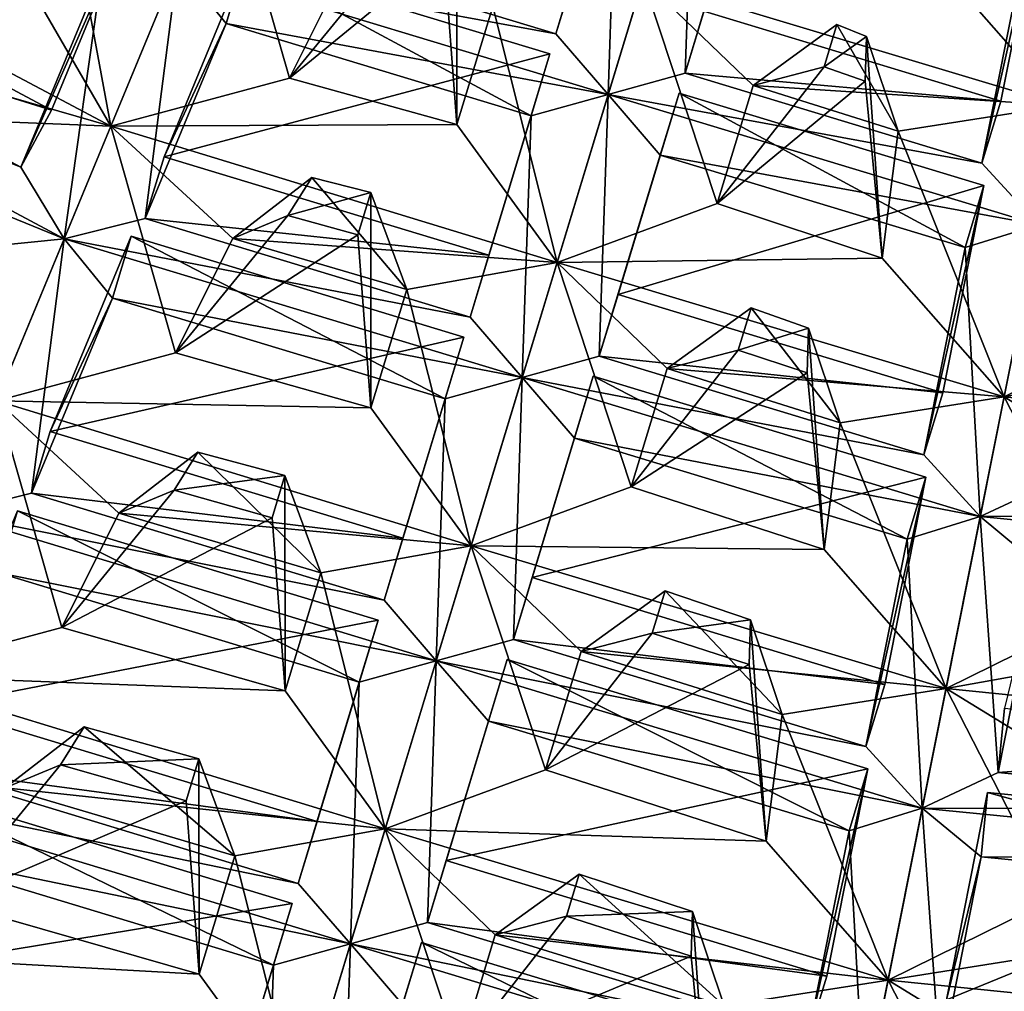
# Model space of a CAD drawing. Extents: x -0.097 to 0.07, y 0.025 to 0.215.
# Drawn here: x -0.015 to -0.007, y 0.08 to 0.087 of the extents above; entities that cross this region are included whole.
import ezdxf

# ---------------------------------------------------------------- set-up
doc = ezdxf.new("R2010")
doc.units = 0
doc.header["$MEASUREMENT"] = 0
doc.layers.get('0').update_dxf_attribs({"linetype": 'CONTINUOUS'})

msp = doc.modelspace()

# ---------------------------------------------------------------- linework, layer by layer
for points in [[(-0.0107356, 0.0871722, 0.0444077), (-0.0105975, 0.0876274, 0.0440182), (-0.0101488, 0.0891065, 0.0459054)], [(-0.0107356, 0.0871722, 0.0444077), (-0.0101488, 0.0891065, 0.0459054), (-0.0102869, 0.0886514, 0.0462949)], [(-0.010352, 0.0867273, 0.0440239), (-0.0102869, 0.0886514, 0.0462949), (-0.0097208, 0.0888082, 0.0466788)], [(-0.0097208, 0.0888082, 0.0466788), (-0.0097859, 0.0868841, 0.0444077), (-0.010352, 0.0867273, 0.0440239)], [(-0.0097208, 0.0888082, 0.0466788), (-0.0093372, 0.0883633, 0.0462949), (-0.0097859, 0.0868841, 0.0444077)], [(-0.0070158, 0.0866475, 0.0477394), (-0.0065895, 0.0887906, 0.0503944), (-0.0077937, 0.0886012, 0.049483)], [(-0.010352, 0.0867273, 0.0440239), (-0.0107356, 0.0871722, 0.0444077), (-0.0102869, 0.0886514, 0.0462949)], [(-0.0140065, 0.0864957, 0.0450845), (-0.0143883, 0.0885636, 0.0468281), (-0.0146863, 0.0876721, 0.0457351)], [(-0.0140065, 0.0864957, 0.0450845), (-0.0131703, 0.0885144, 0.0477394), (-0.0143883, 0.0885636, 0.0468281)], [(-0.0070158, 0.0866475, 0.0477394), (-0.0077937, 0.0886012, 0.049483), (-0.0079121, 0.0876687, 0.0483901)], [(-0.0131703, 0.0885144, 0.0477394), (-0.0140065, 0.0864957, 0.0450845), (-0.0126939, 0.0868469, 0.0457351)], [(-0.0131703, 0.0885144, 0.0477394), (-0.0126939, 0.0868469, 0.0457351), (-0.0122743, 0.0876879, 0.0468281)], [(-0.0093372, 0.0883633, 0.0462949), (-0.0096478, 0.0873393, 0.0440182), (-0.0097859, 0.0868841, 0.0444077)], [(-0.0096478, 0.0873393, 0.0440182), (-0.0071638, 0.088201, 0.0459054), (-0.0074668, 0.0866777, 0.0440182)], [(-0.0076048, 0.0862225, 0.0444077), (-0.0074668, 0.0866777, 0.0440182), (-0.0071638, 0.088201, 0.0459054)], [(-0.0076048, 0.0862225, 0.0444077), (-0.0071638, 0.088201, 0.0459054), (-0.0073018, 0.0877459, 0.0462949)], [(-0.0140065, 0.0864957, 0.0450845), (-0.0170355, 0.0881048, 0.0450814), (-0.0163945, 0.0871839, 0.0442073)], [(-0.0170355, 0.0881048, 0.0450814), (-0.0140065, 0.0864957, 0.0450845), (-0.0146863, 0.0876721, 0.0457351)], [(-0.0114636, 0.0865058, 0.0457537), (-0.0114646, 0.0880886, 0.0457705), (-0.0115588, 0.087778, 0.0453742)], [(-0.0114636, 0.0865058, 0.0457537), (-0.0112, 0.0873747, 0.0468622), (-0.0114646, 0.0880886, 0.0457705)], [(-0.0166418, 0.0877886, 0.0413632), (-0.0138485, 0.0880482, 0.0432504), (-0.0144429, 0.0866132, 0.0413632)], [(-0.0146671, 0.0861938, 0.0417528), (-0.0144429, 0.0866132, 0.0413632), (-0.0138485, 0.0880482, 0.0432504)], [(-0.0146671, 0.0861938, 0.0417528), (-0.0138485, 0.0880482, 0.0432504), (-0.0140727, 0.0876287, 0.04364)], [(-0.0126939, 0.0868469, 0.0457351), (-0.0115588, 0.087778, 0.0453742), (-0.0118686, 0.0878578, 0.0453492)], [(-0.0122743, 0.0876879, 0.0468281), (-0.0126939, 0.0868469, 0.0457351), (-0.0118686, 0.0878578, 0.0453492)], [(-0.016866, 0.0873691, 0.0417528), (-0.0166418, 0.0877886, 0.0413632), (-0.0144429, 0.0866132, 0.0413632)], [(-0.0135133, 0.0876863, 0.0440239), (-0.0129166, 0.0878338, 0.0444077), (-0.0107356, 0.0871722, 0.0444077)], [(-0.0129166, 0.0878338, 0.0444077), (-0.0105975, 0.0876274, 0.0440182), (-0.0107356, 0.0871722, 0.0444077)], [(-0.0126939, 0.0868469, 0.0457351), (-0.0114636, 0.0865058, 0.0457537), (-0.0115588, 0.087778, 0.0453742)], [(-0.0136148, 0.0862702, 0.0413632), (-0.0130204, 0.0877052, 0.0432504), (-0.0107801, 0.0870256, 0.0432504)], [(-0.0131585, 0.08725, 0.04364), (-0.0130204, 0.0877052, 0.0432504), (-0.0136148, 0.0862702, 0.0413632)], [(-0.0109181, 0.0865704, 0.04364), (-0.0130204, 0.0877052, 0.0432504), (-0.0131585, 0.08725, 0.04364)], [(-0.0109181, 0.0865704, 0.04364), (-0.0107801, 0.0870256, 0.0432504), (-0.0130204, 0.0877052, 0.0432504)], [(-0.0071907, 0.0857683, 0.0440239), (-0.0076048, 0.0862225, 0.0444077), (-0.0073018, 0.0877459, 0.0462949)], [(-0.0143495, 0.0856675, 0.0413689), (-0.0146671, 0.0861938, 0.0417528), (-0.0140727, 0.0876287, 0.04364)], [(-0.0143495, 0.0856675, 0.0413689), (-0.0140727, 0.0876287, 0.04364), (-0.0135133, 0.0876863, 0.0440239)], [(-0.0135133, 0.0876863, 0.0440239), (-0.0137528, 0.0858151, 0.0417528), (-0.0143495, 0.0856675, 0.0413689)], [(-0.0135133, 0.0876863, 0.0440239), (-0.0131585, 0.08725, 0.04364), (-0.0137528, 0.0858151, 0.0417528)], [(-0.0135133, 0.0876863, 0.0440239), (-0.0107356, 0.0871722, 0.0444077), (-0.010352, 0.0867273, 0.0440239)], [(-0.010352, 0.0867273, 0.0440239), (-0.0131585, 0.08725, 0.04364), (-0.0135133, 0.0876863, 0.0440239)], [(-0.0100956, 0.0875726, 0.0477364), (-0.0070158, 0.0866475, 0.0477394), (-0.0079121, 0.0876687, 0.0483901)], [(-0.0107268, 0.0854917, 0.0450814), (-0.0100956, 0.0875726, 0.0477364), (-0.0112, 0.0873747, 0.0468622)], [(-0.0100956, 0.0875726, 0.0477364), (-0.0107268, 0.0854917, 0.0450814), (-0.0095508, 0.0859255, 0.0457537)], [(-0.0070158, 0.0866475, 0.0477394), (-0.0100956, 0.0875726, 0.0477364), (-0.0092872, 0.0867944, 0.0468622)], [(-0.0100956, 0.0875726, 0.0477364), (-0.0095508, 0.0859255, 0.0457537), (-0.0092872, 0.0867944, 0.0468622)], [(-0.0174519, 0.0873257, 0.0413689), (-0.016866, 0.0873691, 0.0417528), (-0.0146671, 0.0861938, 0.0417528)], [(-0.016866, 0.0873691, 0.0417528), (-0.0144429, 0.0866132, 0.0413632), (-0.0146671, 0.0861938, 0.0417528)], [(-0.0107268, 0.0854917, 0.0450814), (-0.0112, 0.0873747, 0.0468622), (-0.0114636, 0.0865058, 0.0457537)], [(-0.0097859, 0.0868841, 0.0444077), (-0.0096478, 0.0873393, 0.0440182), (-0.0074668, 0.0866777, 0.0440182)], [(-0.0174519, 0.0873257, 0.0413689), (-0.0146671, 0.0861938, 0.0417528), (-0.0143495, 0.0856675, 0.0413689)], [(-0.0143495, 0.0856675, 0.0413689), (-0.0171625, 0.0868145, 0.040985), (-0.0174519, 0.0873257, 0.0413689)], [(-0.0140065, 0.0864957, 0.0450845), (-0.0163945, 0.0871839, 0.0442073), (-0.0152245, 0.0865448, 0.0441731)], [(-0.0131585, 0.08725, 0.04364), (-0.0136148, 0.0862702, 0.0413632), (-0.0137528, 0.0858151, 0.0417528)], [(-0.010352, 0.0867273, 0.0440239), (-0.0109181, 0.0865704, 0.04364), (-0.0131585, 0.08725, 0.04364)], [(-0.0092872, 0.0867944, 0.0468622), (-0.0087649, 0.0869305, 0.0453742), (-0.0086707, 0.087241, 0.0457705)], [(-0.00822, 0.0864581, 0.0468281), (-0.0092872, 0.0867944, 0.0468622), (-0.0086707, 0.087241, 0.0457705)], [(-0.0087649, 0.0869305, 0.0453742), (-0.0084539, 0.0871531, 0.0457534), (-0.0086707, 0.087241, 0.0457705)], [(-0.00822, 0.0864581, 0.0468281), (-0.0086707, 0.087241, 0.0457705), (-0.0084539, 0.0871531, 0.0457534)], [(-0.0087649, 0.0869305, 0.0453742), (-0.0084629, 0.0868247, 0.0453492), (-0.0084539, 0.0871531, 0.0457534)], [(-0.0083384, 0.0855256, 0.0457351), (-0.0084539, 0.0871531, 0.0457534), (-0.0084629, 0.0868247, 0.0453492)], [(-0.0083384, 0.0855256, 0.0457351), (-0.00822, 0.0864581, 0.0468281), (-0.0084539, 0.0871531, 0.0457534)], [(-0.0136148, 0.0862702, 0.0413632), (-0.0107801, 0.0870256, 0.0432504), (-0.0112288, 0.0855464, 0.0413632)], [(-0.0113668, 0.0850913, 0.0417528), (-0.0112288, 0.0855464, 0.0413632), (-0.0107801, 0.0870256, 0.0432504)], [(-0.0113668, 0.0850913, 0.0417528), (-0.0107801, 0.0870256, 0.0432504), (-0.0109181, 0.0865704, 0.04364)], [(-0.0095508, 0.0859255, 0.0457537), (-0.0084629, 0.0868247, 0.0453492), (-0.0087649, 0.0869305, 0.0453742)], [(-0.0092872, 0.0867944, 0.0468622), (-0.0095508, 0.0859255, 0.0457537), (-0.0087649, 0.0869305, 0.0453742)], [(-0.0140065, 0.0864957, 0.0450845), (-0.0114636, 0.0865058, 0.0457537), (-0.0126939, 0.0868469, 0.0457351)], [(-0.010352, 0.0867273, 0.0440239), (-0.0097859, 0.0868841, 0.0444077), (-0.0076048, 0.0862225, 0.0444077)], [(-0.0097859, 0.0868841, 0.0444077), (-0.0074668, 0.0866777, 0.0440182), (-0.0076048, 0.0862225, 0.0444077)], [(-0.0095508, 0.0859255, 0.0457537), (-0.0083384, 0.0855256, 0.0457351), (-0.0084629, 0.0868247, 0.0453492)], [(-0.0143495, 0.0856675, 0.0413689), (-0.0149089, 0.08561, 0.040985), (-0.0171625, 0.0868145, 0.040985)], [(-0.0070158, 0.0866475, 0.0477394), (-0.0092872, 0.0867944, 0.0468622), (-0.00822, 0.0864581, 0.0468281)], [(-0.010352, 0.0867273, 0.0440239), (-0.0104171, 0.0848032, 0.0417528), (-0.0109833, 0.0846463, 0.0413689)], [(-0.0109833, 0.0846463, 0.0413689), (-0.0109181, 0.0865704, 0.04364), (-0.010352, 0.0867273, 0.0440239)], [(-0.010352, 0.0867273, 0.0440239), (-0.0099684, 0.0862824, 0.04364), (-0.0104171, 0.0848032, 0.0417528)], [(-0.0071907, 0.0857683, 0.0440239), (-0.0099684, 0.0862824, 0.04364), (-0.010352, 0.0867273, 0.0440239)], [(-0.010352, 0.0867273, 0.0440239), (-0.0076048, 0.0862225, 0.0444077), (-0.0071907, 0.0857683, 0.0440239)], [(-0.0102791, 0.0852583, 0.0413632), (-0.0098304, 0.0867375, 0.0432504), (-0.00759, 0.0860579, 0.0432504)], [(-0.0099684, 0.0862824, 0.04364), (-0.0098304, 0.0867375, 0.0432504), (-0.0102791, 0.0852583, 0.0413632)], [(-0.0077281, 0.0856028, 0.04364), (-0.0098304, 0.0867375, 0.0432504), (-0.0099684, 0.0862824, 0.04364)], [(-0.0077281, 0.0856028, 0.04364), (-0.00759, 0.0860579, 0.0432504), (-0.0098304, 0.0867375, 0.0432504)], [(-0.0074421, 0.0845044, 0.0450845), (-0.0070158, 0.0866475, 0.0477394), (-0.00822, 0.0864581, 0.0468281)], [(-0.0070158, 0.0866475, 0.0477394), (-0.0074421, 0.0845044, 0.0450845), (-0.0062233, 0.0851049, 0.0457351)], [(-0.0148427, 0.0844769, 0.0424296), (-0.0140065, 0.0864957, 0.0450845), (-0.0152245, 0.0865448, 0.0441731)], [(-0.0109833, 0.0846463, 0.0413689), (-0.0113668, 0.0850913, 0.0417528), (-0.0109181, 0.0865704, 0.04364)], [(-0.0140065, 0.0864957, 0.0450845), (-0.0148427, 0.0844769, 0.0424296), (-0.0135301, 0.0848281, 0.0430802)], [(-0.0140065, 0.0864957, 0.0450845), (-0.0107268, 0.0854917, 0.0450814), (-0.0114636, 0.0865058, 0.0457537)], [(-0.0107268, 0.0854917, 0.0450814), (-0.0140065, 0.0864957, 0.0450845), (-0.0131105, 0.0856692, 0.0441731)], [(-0.0140065, 0.0864957, 0.0450845), (-0.0135301, 0.0848281, 0.0430802), (-0.0131105, 0.0856692, 0.0441731)], [(-0.0074421, 0.0845044, 0.0450845), (-0.00822, 0.0864581, 0.0468281), (-0.0083384, 0.0855256, 0.0457351)], [(-0.0137528, 0.0858151, 0.0417528), (-0.0136148, 0.0862702, 0.0413632), (-0.0112288, 0.0855464, 0.0413632)], [(-0.0099684, 0.0862824, 0.04364), (-0.0102791, 0.0852583, 0.0413632), (-0.0104171, 0.0848032, 0.0417528)], [(-0.0071907, 0.0857683, 0.0440239), (-0.0077281, 0.0856028, 0.04364), (-0.0099684, 0.0862824, 0.04364)], [(-0.0131105, 0.0856692, 0.0441731), (-0.0127048, 0.0858391, 0.0426943), (-0.0125299, 0.0861171, 0.0430984)], [(-0.0118313, 0.0852937, 0.0442073), (-0.0131105, 0.0856692, 0.0441731), (-0.0125299, 0.0861171, 0.0430984)], [(-0.0127048, 0.0858391, 0.0426943), (-0.0120958, 0.0860076, 0.0431155), (-0.0125299, 0.0861171, 0.0430984)], [(-0.0118313, 0.0852937, 0.0442073), (-0.0125299, 0.0861171, 0.0430984), (-0.0120958, 0.0860076, 0.0431155)], [(-0.0102791, 0.0852583, 0.0413632), (-0.00759, 0.0860579, 0.0432504), (-0.0078931, 0.0845346, 0.0413632)], [(-0.0080311, 0.0840794, 0.0417528), (-0.0078931, 0.0845346, 0.0413632), (-0.00759, 0.0860579, 0.0432504)], [(-0.0080311, 0.0840794, 0.0417528), (-0.00759, 0.0860579, 0.0432504), (-0.0077281, 0.0856028, 0.04364)], [(-0.0127048, 0.0858391, 0.0426943), (-0.01219, 0.0856971, 0.0427193), (-0.0120958, 0.0860076, 0.0431155)], [(-0.0120949, 0.0844249, 0.0430987), (-0.0120958, 0.0860076, 0.0431155), (-0.01219, 0.0856971, 0.0427193)], [(-0.0120949, 0.0844249, 0.0430987), (-0.0118313, 0.0852937, 0.0442073), (-0.0120958, 0.0860076, 0.0431155)], [(-0.0107268, 0.0854917, 0.0450814), (-0.0083384, 0.0855256, 0.0457351), (-0.0095508, 0.0859255, 0.0457537)], [(-0.0143495, 0.0856675, 0.0413689), (-0.0137528, 0.0858151, 0.0417528), (-0.0113668, 0.0850913, 0.0417528)], [(-0.0137528, 0.0858151, 0.0417528), (-0.0112288, 0.0855464, 0.0413632), (-0.0113668, 0.0850913, 0.0417528)], [(-0.0135301, 0.0848281, 0.0430802), (-0.01219, 0.0856971, 0.0427193), (-0.0127048, 0.0858391, 0.0426943)], [(-0.0131105, 0.0856692, 0.0441731), (-0.0135301, 0.0848281, 0.0430802), (-0.0127048, 0.0858391, 0.0426943)], [(-0.007617, 0.0836252, 0.0413689), (-0.0077281, 0.0856028, 0.04364), (-0.0071907, 0.0857683, 0.0440239)], [(-0.0071907, 0.0857683, 0.0440239), (-0.0070606, 0.0838863, 0.0417528), (-0.007617, 0.0836252, 0.0413689)], [(-0.0151857, 0.0836487, 0.038714), (-0.0149089, 0.08561, 0.040985), (-0.0143495, 0.0856675, 0.0413689)], [(-0.0143495, 0.0856675, 0.0413689), (-0.014589, 0.0837963, 0.0390978), (-0.0151857, 0.0836487, 0.038714)], [(-0.0143495, 0.0856675, 0.0413689), (-0.0139947, 0.0852313, 0.040985), (-0.014589, 0.0837963, 0.0390978)], [(-0.014451, 0.0842515, 0.0387083), (-0.0138566, 0.0856864, 0.0405955), (-0.0114113, 0.0849447, 0.0405955)], [(-0.0139947, 0.0852313, 0.040985), (-0.0138566, 0.0856864, 0.0405955), (-0.014451, 0.0842515, 0.0387083)], [(-0.0143495, 0.0856675, 0.0413689), (-0.0113668, 0.0850913, 0.0417528), (-0.0109833, 0.0846463, 0.0413689)], [(-0.0109833, 0.0846463, 0.0413689), (-0.0139947, 0.0852313, 0.040985), (-0.0143495, 0.0856675, 0.0413689)], [(-0.0115494, 0.0844895, 0.040985), (-0.0138566, 0.0856864, 0.0405955), (-0.0139947, 0.0852313, 0.040985)], [(-0.0115494, 0.0844895, 0.040985), (-0.0114113, 0.0849447, 0.0405955), (-0.0138566, 0.0856864, 0.0405955)], [(-0.0135301, 0.0848281, 0.0430802), (-0.0120949, 0.0844249, 0.0430987), (-0.01219, 0.0856971, 0.0427193)], [(-0.0107268, 0.0854917, 0.0450814), (-0.0131105, 0.0856692, 0.0441731), (-0.0118313, 0.0852937, 0.0442073)], [(-0.007617, 0.0836252, 0.0413689), (-0.0080311, 0.0840794, 0.0417528), (-0.0077281, 0.0856028, 0.04364)], [(-0.0107268, 0.0854917, 0.0450814), (-0.0074421, 0.0845044, 0.0450845), (-0.0083384, 0.0855256, 0.0457351)], [(-0.0113581, 0.0834107, 0.0424265), (-0.0107268, 0.0854917, 0.0450814), (-0.0118313, 0.0852937, 0.0442073)], [(-0.0107268, 0.0854917, 0.0450814), (-0.0113581, 0.0834107, 0.0424265), (-0.0101821, 0.0838446, 0.0430987)], [(-0.0074421, 0.0845044, 0.0450845), (-0.0107268, 0.0854917, 0.0450814), (-0.0099185, 0.0847135, 0.0442073)], [(-0.0107268, 0.0854917, 0.0450814), (-0.0101821, 0.0838446, 0.0430987), (-0.0099185, 0.0847135, 0.0442073)], [(-0.0139947, 0.0852313, 0.040985), (-0.014451, 0.0842515, 0.0387083), (-0.014589, 0.0837963, 0.0390978)], [(-0.0109833, 0.0846463, 0.0413689), (-0.0115494, 0.0844895, 0.040985), (-0.0139947, 0.0852313, 0.040985)], [(-0.0113581, 0.0834107, 0.0424265), (-0.0118313, 0.0852937, 0.0442073), (-0.0120949, 0.0844249, 0.0430987)], [(-0.0104171, 0.0848032, 0.0417528), (-0.0102791, 0.0852583, 0.0413632), (-0.0078931, 0.0845346, 0.0413632)], [(-0.0099185, 0.0847135, 0.0442073), (-0.0093961, 0.0848495, 0.0427193), (-0.0093019, 0.0851601, 0.0431155)], [(-0.0086463, 0.084315, 0.0441731), (-0.0099185, 0.0847135, 0.0442073), (-0.0093019, 0.0851601, 0.0431155)], [(-0.0093961, 0.0848495, 0.0427193), (-0.0088802, 0.08501, 0.0430984), (-0.0093019, 0.0851601, 0.0431155)], [(-0.0086463, 0.084315, 0.0441731), (-0.0093019, 0.0851601, 0.0431155), (-0.0088802, 0.08501, 0.0430984)], [(-0.0074421, 0.0845044, 0.0450845), (-0.0049501, 0.0850104, 0.0457537), (-0.0062233, 0.0851049, 0.0457351)], [(-0.014451, 0.0842515, 0.0387083), (-0.0114113, 0.0849447, 0.0405955), (-0.01186, 0.0834655, 0.0387083)], [(-0.0119981, 0.0830103, 0.0390978), (-0.01186, 0.0834655, 0.0387083), (-0.0114113, 0.0849447, 0.0405955)], [(-0.0119981, 0.0830103, 0.0390978), (-0.0114113, 0.0849447, 0.0405955), (-0.0115494, 0.0844895, 0.040985)], [(-0.0093961, 0.0848495, 0.0427193), (-0.0088892, 0.0846816, 0.0426943), (-0.0088802, 0.08501, 0.0430984)], [(-0.0087646, 0.0833825, 0.0430802), (-0.0088802, 0.08501, 0.0430984), (-0.0088892, 0.0846816, 0.0426943)], [(-0.0087646, 0.0833825, 0.0430802), (-0.0086463, 0.084315, 0.0441731), (-0.0088802, 0.08501, 0.0430984)], [(-0.0074421, 0.0845044, 0.0450845), (-0.0040296, 0.0841595, 0.0450814), (-0.0049501, 0.0850104, 0.0457537)], [(-0.0148427, 0.0844769, 0.0424296), (-0.0120949, 0.0844249, 0.0430987), (-0.0135301, 0.0848281, 0.0430802)], [(-0.0109833, 0.0846463, 0.0413689), (-0.0104171, 0.0848032, 0.0417528), (-0.0080311, 0.0840794, 0.0417528)], [(-0.0104171, 0.0848032, 0.0417528), (-0.0078931, 0.0845346, 0.0413632), (-0.0080311, 0.0840794, 0.0417528)], [(-0.0101821, 0.0838446, 0.0430987), (-0.0088892, 0.0846816, 0.0426943), (-0.0093961, 0.0848495, 0.0427193)], [(-0.0099185, 0.0847135, 0.0442073), (-0.0101821, 0.0838446, 0.0430987), (-0.0093961, 0.0848495, 0.0427193)], [(-0.0109103, 0.0831774, 0.0387083), (-0.0104616, 0.0846566, 0.0405955), (-0.0080163, 0.0839148, 0.0405955)], [(-0.0105997, 0.0842014, 0.040985), (-0.0104616, 0.0846566, 0.0405955), (-0.0109103, 0.0831774, 0.0387083)], [(-0.0081544, 0.0834597, 0.040985), (-0.0104616, 0.0846566, 0.0405955), (-0.0105997, 0.0842014, 0.040985)], [(-0.0081544, 0.0834597, 0.040985), (-0.0080163, 0.0839148, 0.0405955), (-0.0104616, 0.0846566, 0.0405955)], [(-0.0101821, 0.0838446, 0.0430987), (-0.0087646, 0.0833825, 0.0430802), (-0.0088892, 0.0846816, 0.0426943)], [(-0.0074421, 0.0845044, 0.0450845), (-0.0099185, 0.0847135, 0.0442073), (-0.0086463, 0.084315, 0.0441731)], [(-0.0116145, 0.0825654, 0.038714), (-0.0115494, 0.0844895, 0.040985), (-0.0109833, 0.0846463, 0.0413689)], [(-0.0109833, 0.0846463, 0.0413689), (-0.0110484, 0.0827223, 0.0390978), (-0.0116145, 0.0825654, 0.038714)], [(-0.0109833, 0.0846463, 0.0413689), (-0.0105997, 0.0842014, 0.040985), (-0.0110484, 0.0827223, 0.0390978)], [(-0.0109833, 0.0846463, 0.0413689), (-0.0080311, 0.0840794, 0.0417528), (-0.007617, 0.0836252, 0.0413689)], [(-0.007617, 0.0836252, 0.0413689), (-0.0105997, 0.0842014, 0.040985), (-0.0109833, 0.0846463, 0.0413689)], [(-0.0148427, 0.0844769, 0.0424296), (-0.0156789, 0.0824581, 0.0397746), (-0.0143663, 0.0828094, 0.0404253)], [(-0.0148427, 0.0844769, 0.0424296), (-0.0113581, 0.0834107, 0.0424265), (-0.0120949, 0.0844249, 0.0430987)], [(-0.0113581, 0.0834107, 0.0424265), (-0.0148427, 0.0844769, 0.0424296), (-0.0139467, 0.0836504, 0.0415182)], [(-0.0148427, 0.0844769, 0.0424296), (-0.0143663, 0.0828094, 0.0404253), (-0.0139467, 0.0836504, 0.0415182)], [(-0.0116145, 0.0825654, 0.038714), (-0.0119981, 0.0830103, 0.0390978), (-0.0115494, 0.0844895, 0.040985)], [(-0.0078684, 0.0823613, 0.0424296), (-0.0074421, 0.0845044, 0.0450845), (-0.0086463, 0.084315, 0.0441731)], [(-0.0074421, 0.0845044, 0.0450845), (-0.0078684, 0.0823613, 0.0424296), (-0.0066496, 0.0829618, 0.0430802)], [(-0.0040296, 0.0841595, 0.0450814), (-0.0074421, 0.0845044, 0.0450845), (-0.0064021, 0.0838686, 0.0441731)], [(-0.0074421, 0.0845044, 0.0450845), (-0.0066496, 0.0829618, 0.0430802), (-0.0064021, 0.0838686, 0.0441731)], [(-0.0078684, 0.0823613, 0.0424296), (-0.0086463, 0.084315, 0.0441731), (-0.0087646, 0.0833825, 0.0430802)], [(-0.014589, 0.0837963, 0.0390978), (-0.014451, 0.0842515, 0.0387083), (-0.01186, 0.0834655, 0.0387083)], [(-0.0105997, 0.0842014, 0.040985), (-0.0109103, 0.0831774, 0.0387083), (-0.0110484, 0.0827223, 0.0390978)], [(-0.007617, 0.0836252, 0.0413689), (-0.0081544, 0.0834597, 0.040985), (-0.0105997, 0.0842014, 0.040985)], [(-0.0139467, 0.0836504, 0.0415182), (-0.013541, 0.0838203, 0.0400394), (-0.013366, 0.0840984, 0.0404435)], [(-0.0124625, 0.0832128, 0.0415523), (-0.0139467, 0.0836504, 0.0415182), (-0.013366, 0.0840984, 0.0404435)], [(-0.013541, 0.0838203, 0.0400394), (-0.0127271, 0.0839267, 0.0404606), (-0.013366, 0.0840984, 0.0404435)], [(-0.0124625, 0.0832128, 0.0415523), (-0.013366, 0.0840984, 0.0404435), (-0.0127271, 0.0839267, 0.0404606)], [(-0.013541, 0.0838203, 0.0400394), (-0.0128213, 0.0836161, 0.0400643), (-0.0127271, 0.0839267, 0.0404606)], [(-0.0127261, 0.0823439, 0.0404438), (-0.0127271, 0.0839267, 0.0404606), (-0.0128213, 0.0836161, 0.0400643)], [(-0.0127261, 0.0823439, 0.0404438), (-0.0124625, 0.0832128, 0.0415523), (-0.0127271, 0.0839267, 0.0404606)], [(-0.0109103, 0.0831774, 0.0387083), (-0.0080163, 0.0839148, 0.0405955), (-0.0083193, 0.0823914, 0.0387083)], [(-0.0084574, 0.0819363, 0.0390978), (-0.0083193, 0.0823914, 0.0387083), (-0.0080163, 0.0839148, 0.0405955)], [(-0.0084574, 0.0819363, 0.0390978), (-0.0080163, 0.0839148, 0.0405955), (-0.0081544, 0.0834597, 0.040985)], [(-0.007617, 0.0836252, 0.0413689), (-0.0070606, 0.0838863, 0.0417528), (-0.0045792, 0.0836419, 0.0417528)], [(-0.0151857, 0.0836487, 0.038714), (-0.014589, 0.0837963, 0.0390978), (-0.0119981, 0.0830103, 0.0390978)], [(-0.014589, 0.0837963, 0.0390978), (-0.01186, 0.0834655, 0.0387083), (-0.0119981, 0.0830103, 0.0390978)], [(-0.0143663, 0.0828094, 0.0404253), (-0.0128213, 0.0836161, 0.0400643), (-0.013541, 0.0838203, 0.0400394)], [(-0.0139467, 0.0836504, 0.0415182), (-0.0143663, 0.0828094, 0.0404253), (-0.013541, 0.0838203, 0.0400394)], [(-0.0113581, 0.0834107, 0.0424265), (-0.0087646, 0.0833825, 0.0430802), (-0.0101821, 0.0838446, 0.0430987)], [(-0.0152872, 0.0822327, 0.0360533), (-0.0146928, 0.0836677, 0.0379405), (-0.0120425, 0.0828637, 0.0379405)], [(-0.0151857, 0.0836487, 0.038714), (-0.0119981, 0.0830103, 0.0390978), (-0.0116145, 0.0825654, 0.038714)], [(-0.0116145, 0.0825654, 0.038714), (-0.0148309, 0.0832125, 0.0383301), (-0.0151857, 0.0836487, 0.038714)], [(-0.0121806, 0.0824086, 0.0383301), (-0.0146928, 0.0836677, 0.0379405), (-0.0148309, 0.0832125, 0.0383301)], [(-0.0121806, 0.0824086, 0.0383301), (-0.0120425, 0.0828637, 0.0379405), (-0.0146928, 0.0836677, 0.0379405)], [(-0.0113581, 0.0834107, 0.0424265), (-0.0139467, 0.0836504, 0.0415182), (-0.0124625, 0.0832128, 0.0415523)], [(-0.007617, 0.0836252, 0.0413689), (-0.0045792, 0.0836419, 0.0417528), (-0.0041162, 0.0832804, 0.0413689)], [(-0.0143663, 0.0828094, 0.0404253), (-0.0127261, 0.0823439, 0.0404438), (-0.0128213, 0.0836161, 0.0400643)], [(-0.0080433, 0.0814821, 0.038714), (-0.0081544, 0.0834597, 0.040985), (-0.007617, 0.0836252, 0.0413689)], [(-0.007617, 0.0836252, 0.0413689), (-0.0074869, 0.0817432, 0.0390978), (-0.0080433, 0.0814821, 0.038714)], [(-0.0041162, 0.0832804, 0.0413689), (-0.0071839, 0.0832666, 0.040985), (-0.007617, 0.0836252, 0.0413689)], [(-0.007617, 0.0836252, 0.0413689), (-0.0071839, 0.0832666, 0.040985), (-0.0074869, 0.0817432, 0.0390978)], [(-0.0080433, 0.0814821, 0.038714), (-0.0084574, 0.0819363, 0.0390978), (-0.0081544, 0.0834597, 0.040985)], [(-0.0119893, 0.0813298, 0.0397715), (-0.0113581, 0.0834107, 0.0424265), (-0.0124625, 0.0832128, 0.0415523)], [(-0.0113581, 0.0834107, 0.0424265), (-0.0119893, 0.0813298, 0.0397715), (-0.0108133, 0.0817637, 0.0404438)], [(-0.0113581, 0.0834107, 0.0424265), (-0.0078684, 0.0823613, 0.0424296), (-0.0087646, 0.0833825, 0.0430802)], [(-0.0078684, 0.0823613, 0.0424296), (-0.0113581, 0.0834107, 0.0424265), (-0.0105497, 0.0826326, 0.0415523)], [(-0.0113581, 0.0834107, 0.0424265), (-0.0108133, 0.0817637, 0.0404438), (-0.0105497, 0.0826326, 0.0415523)], [(-0.0116145, 0.0825654, 0.038714), (-0.0121806, 0.0824086, 0.0383301), (-0.0148309, 0.0832125, 0.0383301)], [(-0.0119893, 0.0813298, 0.0397715), (-0.0124625, 0.0832128, 0.0415523), (-0.0127261, 0.0823439, 0.0404438)], [(-0.0071839, 0.0832666, 0.040985), (-0.0074403, 0.0822166, 0.0387083), (-0.0074869, 0.0817432, 0.0390978)], [(-0.0110484, 0.0827223, 0.0390978), (-0.0109103, 0.0831774, 0.0387083), (-0.0083193, 0.0823914, 0.0387083)], [(-0.0105497, 0.0826326, 0.0415523), (-0.0100274, 0.0827686, 0.0400643), (-0.0099331, 0.0830792, 0.0404606)], [(-0.0090726, 0.0821719, 0.0415182), (-0.0105497, 0.0826326, 0.0415523), (-0.0099331, 0.0830792, 0.0404606)], [(-0.0100274, 0.0827686, 0.0400643), (-0.0093065, 0.0828669, 0.0404435), (-0.0099331, 0.0830792, 0.0404606)], [(-0.0090726, 0.0821719, 0.0415182), (-0.0099331, 0.0830792, 0.0404606), (-0.0093065, 0.0828669, 0.0404435)], [(-0.0078684, 0.0823613, 0.0424296), (-0.0051632, 0.0828463, 0.0430987), (-0.0066496, 0.0829618, 0.0430802)], [(-0.0152872, 0.0822327, 0.0360533), (-0.0120425, 0.0828637, 0.0379405), (-0.0124912, 0.0813846, 0.0360533)], [(-0.0126293, 0.0809294, 0.0364429), (-0.0124912, 0.0813846, 0.0360533), (-0.0120425, 0.0828637, 0.0379405)], [(-0.0126293, 0.0809294, 0.0364429), (-0.0120425, 0.0828637, 0.0379405), (-0.0121806, 0.0824086, 0.0383301)], [(-0.0100274, 0.0827686, 0.0400643), (-0.0093155, 0.0825385, 0.0400394), (-0.0093065, 0.0828669, 0.0404435)], [(-0.0091909, 0.0812394, 0.0404253), (-0.0093065, 0.0828669, 0.0404435), (-0.0093155, 0.0825385, 0.0400394)], [(-0.0091909, 0.0812394, 0.0404253), (-0.0090726, 0.0821719, 0.0415182), (-0.0093065, 0.0828669, 0.0404435)], [(-0.0078684, 0.0823613, 0.0424296), (-0.0042428, 0.0819954, 0.0424265), (-0.0051632, 0.0828463, 0.0430987)], [(-0.0156789, 0.0824581, 0.0397746), (-0.0127261, 0.0823439, 0.0404438), (-0.0143663, 0.0828094, 0.0404253)], [(-0.0116145, 0.0825654, 0.038714), (-0.0110484, 0.0827223, 0.0390978), (-0.0084574, 0.0819363, 0.0390978)], [(-0.0110484, 0.0827223, 0.0390978), (-0.0083193, 0.0823914, 0.0387083), (-0.0084574, 0.0819363, 0.0390978)], [(-0.0108133, 0.0817637, 0.0404438), (-0.0093155, 0.0825385, 0.0400394), (-0.0100274, 0.0827686, 0.0400643)], [(-0.0105497, 0.0826326, 0.0415523), (-0.0108133, 0.0817637, 0.0404438), (-0.0100274, 0.0827686, 0.0400643)], [(-0.0078684, 0.0823613, 0.0424296), (-0.0105497, 0.0826326, 0.0415523), (-0.0090726, 0.0821719, 0.0415182)], [(-0.0116145, 0.0825654, 0.038714), (-0.0116796, 0.0806413, 0.0364429), (-0.0122457, 0.0804845, 0.036059)], [(-0.0122457, 0.0804845, 0.036059), (-0.0121806, 0.0824086, 0.0383301), (-0.0116145, 0.0825654, 0.038714)], [(-0.0116145, 0.0825654, 0.038714), (-0.0112309, 0.0821205, 0.0383301), (-0.0116796, 0.0806413, 0.0364429)], [(-0.0080433, 0.0814821, 0.038714), (-0.0112309, 0.0821205, 0.0383301), (-0.0116145, 0.0825654, 0.038714)], [(-0.0116145, 0.0825654, 0.038714), (-0.0084574, 0.0819363, 0.0390978), (-0.0080433, 0.0814821, 0.038714)], [(-0.0115416, 0.0810965, 0.0360533), (-0.0110929, 0.0825756, 0.0379405), (-0.0084426, 0.0817717, 0.0379405)], [(-0.0112309, 0.0821205, 0.0383301), (-0.0110929, 0.0825756, 0.0379405), (-0.0115416, 0.0810965, 0.0360533)], [(-0.0085807, 0.0813165, 0.0383301), (-0.0110929, 0.0825756, 0.0379405), (-0.0112309, 0.0821205, 0.0383301)], [(-0.0085807, 0.0813165, 0.0383301), (-0.0084426, 0.0817717, 0.0379405), (-0.0110929, 0.0825756, 0.0379405)], [(-0.0108133, 0.0817637, 0.0404438), (-0.0091909, 0.0812394, 0.0404253), (-0.0093155, 0.0825385, 0.0400394)], [(-0.0156789, 0.0824581, 0.0397746), (-0.0119893, 0.0813298, 0.0397715), (-0.0127261, 0.0823439, 0.0404438)], [(-0.0119893, 0.0813298, 0.0397715), (-0.0156789, 0.0824581, 0.0397746), (-0.0147829, 0.0816317, 0.0388632)], [(-0.0122457, 0.0804845, 0.036059), (-0.0126293, 0.0809294, 0.0364429), (-0.0121806, 0.0824086, 0.0383301)], [(-0.0082947, 0.0802182, 0.0397746), (-0.0078684, 0.0823613, 0.0424296), (-0.0090726, 0.0821719, 0.0415182)], [(-0.0078684, 0.0823613, 0.0424296), (-0.0082947, 0.0802182, 0.0397746), (-0.0070759, 0.0808187, 0.0404253)], [(-0.0042428, 0.0819954, 0.0424265), (-0.0078684, 0.0823613, 0.0424296), (-0.0068284, 0.0817255, 0.0415182)], [(-0.0078684, 0.0823613, 0.0424296), (-0.0070759, 0.0808187, 0.0404253), (-0.0068284, 0.0817255, 0.0415182)], [(-0.0154252, 0.0817775, 0.0364429), (-0.0152872, 0.0822327, 0.0360533), (-0.0124912, 0.0813846, 0.0360533)], [(-0.0074869, 0.0817432, 0.0390978), (-0.0074403, 0.0822166, 0.0387083), (-0.0047457, 0.0819512, 0.0387083)], [(-0.0112309, 0.0821205, 0.0383301), (-0.0115416, 0.0810965, 0.0360533), (-0.0116796, 0.0806413, 0.0364429)], [(-0.0080433, 0.0814821, 0.038714), (-0.0085807, 0.0813165, 0.0383301), (-0.0112309, 0.0821205, 0.0383301)], [(-0.0082947, 0.0802182, 0.0397746), (-0.0090726, 0.0821719, 0.0415182), (-0.0091909, 0.0812394, 0.0404253)], [(-0.0147829, 0.0816317, 0.0388632), (-0.0143772, 0.0818016, 0.0373844), (-0.0142022, 0.0820796, 0.0377885)], [(-0.0130938, 0.0811319, 0.0388974), (-0.0147829, 0.0816317, 0.0388632), (-0.0142022, 0.0820796, 0.0377885)], [(-0.0143772, 0.0818016, 0.0373844), (-0.0133583, 0.0818458, 0.0378056), (-0.0142022, 0.0820796, 0.0377885)], [(-0.0130938, 0.0811319, 0.0388974), (-0.0142022, 0.0820796, 0.0377885), (-0.0133583, 0.0818458, 0.0378056)], [(-0.0074869, 0.0817432, 0.0390978), (-0.0047457, 0.0819512, 0.0387083), (-0.0047924, 0.0814779, 0.0390978)], [(-0.0143772, 0.0818016, 0.0373844), (-0.0134525, 0.0815352, 0.0374094), (-0.0133583, 0.0818458, 0.0378056)], [(-0.0133574, 0.080263, 0.0377888), (-0.0133583, 0.0818458, 0.0378056), (-0.0134525, 0.0815352, 0.0374094)], [(-0.0133574, 0.080263, 0.0377888), (-0.0130938, 0.0811319, 0.0388974), (-0.0133583, 0.0818458, 0.0378056)], [(-0.0160219, 0.08163, 0.036059), (-0.0154252, 0.0817775, 0.0364429), (-0.0126293, 0.0809294, 0.0364429)], [(-0.0154252, 0.0817775, 0.0364429), (-0.0124912, 0.0813846, 0.0360533), (-0.0126293, 0.0809294, 0.0364429)], [(-0.0152025, 0.0807906, 0.0377703), (-0.0134525, 0.0815352, 0.0374094), (-0.0143772, 0.0818016, 0.0373844)], [(-0.0147829, 0.0816317, 0.0388632), (-0.0152025, 0.0807906, 0.0377703), (-0.0143772, 0.0818016, 0.0373844)], [(-0.0119893, 0.0813298, 0.0397715), (-0.0091909, 0.0812394, 0.0404253), (-0.0108133, 0.0817637, 0.0404438)], [(-0.0115416, 0.0810965, 0.0360533), (-0.0084426, 0.0817717, 0.0379405), (-0.0087456, 0.0802483, 0.0360533)], [(-0.0088837, 0.0797932, 0.0364429), (-0.0087456, 0.0802483, 0.0360533), (-0.0084426, 0.0817717, 0.0379405)], [(-0.0088837, 0.0797932, 0.0364429), (-0.0084426, 0.0817717, 0.0379405), (-0.0085807, 0.0813165, 0.0383301)], [(-0.0080433, 0.0814821, 0.038714), (-0.0074869, 0.0817432, 0.0390978), (-0.0047924, 0.0814779, 0.0390978)], [(-0.0161234, 0.0802139, 0.0333984), (-0.015529, 0.0816489, 0.0352856), (-0.0126738, 0.0807828, 0.0352856)], [(-0.0160219, 0.08163, 0.036059), (-0.0126293, 0.0809294, 0.0364429), (-0.0122457, 0.0804845, 0.036059)], [(-0.0122457, 0.0804845, 0.036059), (-0.0156671, 0.0811938, 0.0356751), (-0.0160219, 0.08163, 0.036059)], [(-0.0128119, 0.0803276, 0.0356751), (-0.015529, 0.0816489, 0.0352856), (-0.0156671, 0.0811938, 0.0356751)], [(-0.0128119, 0.0803276, 0.0356751), (-0.0126738, 0.0807828, 0.0352856), (-0.015529, 0.0816489, 0.0352856)], [(-0.0119893, 0.0813298, 0.0397715), (-0.0147829, 0.0816317, 0.0388632), (-0.0130938, 0.0811319, 0.0388974)], [(-0.0078665, 0.0800735, 0.0360533), (-0.0075635, 0.0815968, 0.0379405), (-0.0048074, 0.0813254, 0.0379405)], [(-0.0076101, 0.0811235, 0.0383301), (-0.0075635, 0.0815968, 0.0379405), (-0.0078665, 0.0800735, 0.0360533)], [(-0.004854, 0.080852, 0.0383301), (-0.0075635, 0.0815968, 0.0379405), (-0.0076101, 0.0811235, 0.0383301)], [(-0.004854, 0.080852, 0.0383301), (-0.0048074, 0.0813254, 0.0379405), (-0.0075635, 0.0815968, 0.0379405)], [(-0.0152025, 0.0807906, 0.0377703), (-0.0133574, 0.080263, 0.0377888), (-0.0134525, 0.0815352, 0.0374094)], [(-0.0084696, 0.079339, 0.036059), (-0.0085807, 0.0813165, 0.0383301), (-0.0080433, 0.0814821, 0.038714)], [(-0.0080433, 0.0814821, 0.038714), (-0.0079132, 0.0796001, 0.0364429), (-0.0084696, 0.079339, 0.036059)], [(-0.0080433, 0.0814821, 0.038714), (-0.0047924, 0.0814779, 0.0390978), (-0.0043294, 0.0811163, 0.038714)], [(-0.0043294, 0.0811163, 0.038714), (-0.0076101, 0.0811235, 0.0383301), (-0.0080433, 0.0814821, 0.038714)], [(-0.0080433, 0.0814821, 0.038714), (-0.0076101, 0.0811235, 0.0383301), (-0.0079132, 0.0796001, 0.0364429)], [(-0.0126206, 0.0792489, 0.0371166), (-0.0119893, 0.0813298, 0.0397715), (-0.0130938, 0.0811319, 0.0388974)], [(-0.0119893, 0.0813298, 0.0397715), (-0.0126206, 0.0792489, 0.0371166), (-0.0114445, 0.0796827, 0.0377888)], [(-0.0082947, 0.0802182, 0.0397746), (-0.0119893, 0.0813298, 0.0397715), (-0.011181, 0.0805516, 0.0388974)], [(-0.0119893, 0.0813298, 0.0397715), (-0.0114445, 0.0796827, 0.0377888), (-0.011181, 0.0805516, 0.0388974)], [(-0.0119893, 0.0813298, 0.0397715), (-0.0082947, 0.0802182, 0.0397746), (-0.0091909, 0.0812394, 0.0404253)], [(-0.0078665, 0.0800735, 0.0360533), (-0.0048074, 0.0813254, 0.0379405), (-0.0049589, 0.0797871, 0.0360533)], [(-0.0084696, 0.079339, 0.036059), (-0.0088837, 0.0797932, 0.0364429), (-0.0085807, 0.0813165, 0.0383301)], [(-0.0122457, 0.0804845, 0.036059), (-0.0128119, 0.0803276, 0.0356751), (-0.0156671, 0.0811938, 0.0356751)], [(-0.0126206, 0.0792489, 0.0371166), (-0.0130938, 0.0811319, 0.0388974), (-0.0133574, 0.080263, 0.0377888)], [(-0.0076101, 0.0811235, 0.0383301), (-0.0078665, 0.0800735, 0.0360533), (-0.0079132, 0.0796001, 0.0364429)], [(-0.0043294, 0.0811163, 0.038714), (-0.004854, 0.080852, 0.0383301), (-0.0076101, 0.0811235, 0.0383301)], [(-0.0116796, 0.0806413, 0.0364429), (-0.0115416, 0.0810965, 0.0360533), (-0.0087456, 0.0802483, 0.0360533)], [(-0.011181, 0.0805516, 0.0388974), (-0.0106586, 0.0806877, 0.0374094), (-0.0105644, 0.0809983, 0.0378056)], [(-0.0094989, 0.0800288, 0.0388632), (-0.011181, 0.0805516, 0.0388974), (-0.0105644, 0.0809983, 0.0378056)], [(-0.0106586, 0.0806877, 0.0374094), (-0.0097328, 0.0807238, 0.0377885), (-0.0105644, 0.0809983, 0.0378056)], [(-0.0094989, 0.0800288, 0.0388632), (-0.0105644, 0.0809983, 0.0378056), (-0.0097328, 0.0807238, 0.0377885)], [(-0.0082947, 0.0802182, 0.0397746), (-0.0053764, 0.0806822, 0.0404438), (-0.0070759, 0.0808187, 0.0404253)], [(-0.0165151, 0.0804394, 0.0371197), (-0.0133574, 0.080263, 0.0377888), (-0.0152025, 0.0807906, 0.0377703)], [(-0.0161234, 0.0802139, 0.0333984), (-0.0126738, 0.0807828, 0.0352856), (-0.0131225, 0.0793036, 0.0333984)], [(-0.0132606, 0.0788485, 0.033788), (-0.0131225, 0.0793036, 0.0333984), (-0.0126738, 0.0807828, 0.0352856)], [(-0.0132606, 0.0788485, 0.033788), (-0.0126738, 0.0807828, 0.0352856), (-0.0128119, 0.0803276, 0.0356751)], [(-0.0114445, 0.0796827, 0.0377888), (-0.0097418, 0.0803954, 0.0373844), (-0.0106586, 0.0806877, 0.0374094)], [(-0.011181, 0.0805516, 0.0388974), (-0.0114445, 0.0796827, 0.0377888), (-0.0106586, 0.0806877, 0.0374094)], [(-0.0106586, 0.0806877, 0.0374094), (-0.0097418, 0.0803954, 0.0373844), (-0.0097328, 0.0807238, 0.0377885)], [(-0.0096172, 0.0790963, 0.0377703), (-0.0097328, 0.0807238, 0.0377885), (-0.0097418, 0.0803954, 0.0373844)], [(-0.0096172, 0.0790963, 0.0377703), (-0.0094989, 0.0800288, 0.0388632), (-0.0097328, 0.0807238, 0.0377885)], [(-0.0082947, 0.0802182, 0.0397746), (-0.0044559, 0.0798313, 0.0397715), (-0.0053764, 0.0806822, 0.0404438)], [(-0.0122457, 0.0804845, 0.036059), (-0.0116796, 0.0806413, 0.0364429), (-0.0088837, 0.0797932, 0.0364429)], [(-0.0116796, 0.0806413, 0.0364429), (-0.0087456, 0.0802483, 0.0360533), (-0.0088837, 0.0797932, 0.0364429)], [(-0.0082947, 0.0802182, 0.0397746), (-0.011181, 0.0805516, 0.0388974), (-0.0094989, 0.0800288, 0.0388632)], [(-0.012877, 0.0784036, 0.0334041), (-0.0128119, 0.0803276, 0.0356751), (-0.0122457, 0.0804845, 0.036059)], [(-0.0122457, 0.0804845, 0.036059), (-0.0123109, 0.0785604, 0.033788), (-0.012877, 0.0784036, 0.0334041)], [(-0.0122457, 0.0804845, 0.036059), (-0.0118622, 0.0800396, 0.0356751), (-0.0123109, 0.0785604, 0.033788)], [(-0.0122457, 0.0804845, 0.036059), (-0.0088837, 0.0797932, 0.0364429), (-0.0084696, 0.079339, 0.036059)], [(-0.0084696, 0.079339, 0.036059), (-0.0118622, 0.0800396, 0.0356751), (-0.0122457, 0.0804845, 0.036059)], [(-0.0121728, 0.0790156, 0.0333984), (-0.0117241, 0.0804947, 0.0352856), (-0.0088689, 0.0796286, 0.0352856)], [(-0.0118622, 0.0800396, 0.0356751), (-0.0117241, 0.0804947, 0.0352856), (-0.0121728, 0.0790156, 0.0333984)], [(-0.009007, 0.0791734, 0.0356751), (-0.0117241, 0.0804947, 0.0352856), (-0.0118622, 0.0800396, 0.0356751)], [(-0.009007, 0.0791734, 0.0356751), (-0.0088689, 0.0796286, 0.0352856), (-0.0117241, 0.0804947, 0.0352856)], [(-0.0165151, 0.0804394, 0.0371197), (-0.0126206, 0.0792489, 0.0371166), (-0.0133574, 0.080263, 0.0377888)], [(-0.0126206, 0.0792489, 0.0371166), (-0.0165151, 0.0804394, 0.0371197), (-0.0156191, 0.0796129, 0.0362083)], [(-0.0114445, 0.0796827, 0.0377888), (-0.0096172, 0.0790963, 0.0377703), (-0.0097418, 0.0803954, 0.0373844)], [(-0.012877, 0.0784036, 0.0334041), (-0.0132606, 0.0788485, 0.033788), (-0.0128119, 0.0803276, 0.0356751)], [(0.0032958, 0.0803131, 0.1091445), (-0.0017519, 0.0698091, 0.1021556), (-0.0104746, 0.0698086, 0.1079002)], [(0.0032958, 0.0803131, 0.1091445), (-0.0104746, 0.0698086, 0.1079002), (-0.0060529, 0.0803125, 0.1153013)], [(-0.0060529, 0.0803125, 0.1153013), (-0.0104746, 0.0698086, 0.1079002), (-0.0098238, 0.0686312, 0.108888)], [(-0.0060529, 0.0803125, 0.1153013), (-0.0098238, 0.0686312, 0.108888), (-0.0052885, 0.0793879, 0.1164616)], [(-0.0162614, 0.0797588, 0.033788), (-0.0161234, 0.0802139, 0.0333984), (-0.0131225, 0.0793036, 0.0333984)], [(-0.008721, 0.0780751, 0.0371197), (-0.0082947, 0.0802182, 0.0397746), (-0.0094989, 0.0800288, 0.0388632)], [(-0.0082947, 0.0802182, 0.0397746), (-0.008721, 0.0780751, 0.0371197), (-0.0075022, 0.0786756, 0.0377703)], [(-0.0044559, 0.0798313, 0.0397715), (-0.0082947, 0.0802182, 0.0397746), (-0.0072547, 0.0795824, 0.0388632)], [(-0.0082947, 0.0802182, 0.0397746), (-0.0075022, 0.0786756, 0.0377703), (-0.0072547, 0.0795824, 0.0388632)]]:
    msp.add_3dface(points)

doc.saveas('drawing.dxf')
